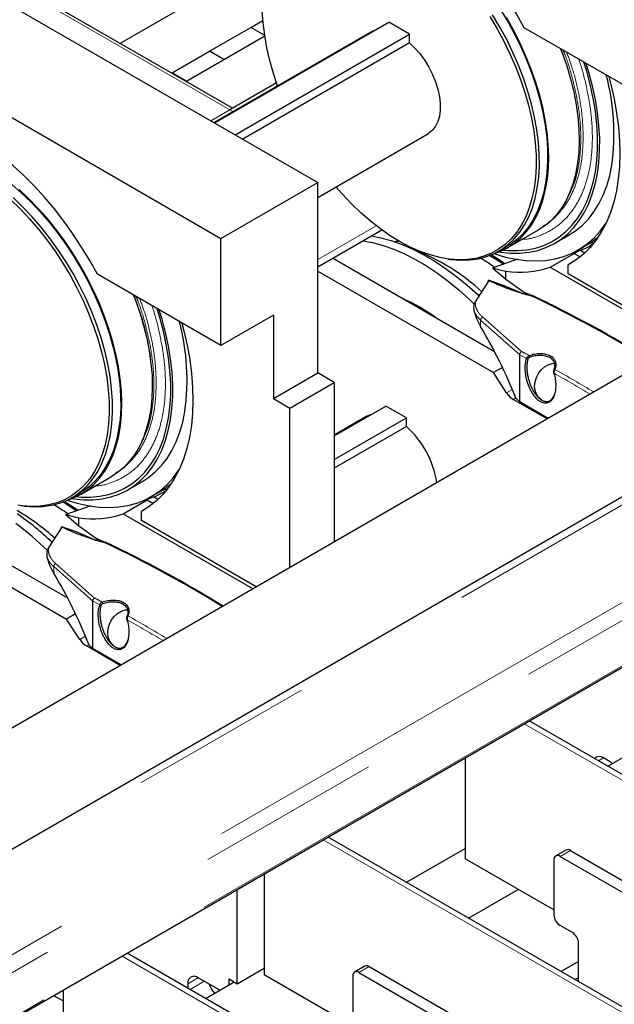
# Paper-space layout 'Blatt2' of a CAD drawing. Units: millimetres. Extents: x 11 to 419, y 1 to 296.
# Drawn here: x 361 to 365, y 164 to 171 of the extents above; entities that cross this region are included whole.
import ezdxf

# ---------------------------------------------------------------- set-up
doc = ezdxf.new("R2010")
doc.units = ezdxf.units.MM
doc.linetypes.add('PHANTOM', pattern=[12.7, 6.35, -1.27, 1.27, -1.27, 1.27, -1.27])

psp = doc.layouts.new('Blatt2')

# ---------------------------------------------------------------- linework, layer by layer
at = {"color": 8, "linetype": 'PHANTOM', "lineweight": 18}
for p, q in [((362.583661, 169.906179), (359.467691, 171.70499)), ((362.583661, 169.906179), (362.454193, 169.831439)), ((362.605234, 169.893726), (362.583661, 169.906179)), ((369.674281, 169.738542), (351.105657, 159.019104)), ((351.530913, 158.594874), (370.099537, 169.314312)), ((370.133347, 169.211069), (351.564723, 158.49163)), ((363.186695, 168.880141), (363.5877, 169.111637)), ((351.409942, 158.089913), (369.978566, 168.809351)), ((364.600201, 168.657555), (364.659159, 168.632153)), ((364.600201, 168.653152), (364.600201, 168.657555)), ((364.655209, 168.62768), (364.602654, 168.650323)), ((364.317038, 168.48579), (364.584158, 168.249339)), ((364.571526, 168.227097), (364.303924, 168.46433)), ((364.303924, 168.419771), (364.303924, 168.46433)), ((364.618934, 168.202306), (364.571526, 168.227097)), ((364.482198, 167.966127), (364.521625, 167.988887)), ((364.545554, 167.93112), (364.52765, 167.920784)), ((361.672779, 166.96759), (361.731737, 166.942188)), ((361.672779, 166.963187), (361.672779, 166.96759)), ((361.727787, 166.937715), (361.675232, 166.960358)), ((361.389616, 166.795825), (361.656736, 166.559374)), ((361.644104, 166.537132), (361.376502, 166.774366)), ((361.376502, 166.729806), (361.376502, 166.774366)), ((361.691512, 166.512341), (361.644104, 166.537132)), ((361.554776, 166.276162), (361.594203, 166.298923)), ((361.618132, 166.241155), (361.600228, 166.23082)), ((367.02635, 164.298557), (364.60307, 165.697486)), ((365.145392, 165.462802), (365.11164, 165.443317)), ((365.647491, 163.502559), (363.224212, 164.901488)), ((364.919107, 164.829148), (364.848396, 164.788327)), ((364.268633, 162.706561), (361.845354, 164.10549)), ((363.540248, 164.03315), (363.469538, 163.99233)), ((362.366463, 163.956573), (362.29574, 163.915745)), ((362.408896, 163.932076), (362.311466, 163.875831))]:
    psp.add_line(p, q, dxfattribs=at)
at = {"color": 7, "linetype": 'Continuous', "lineweight": 25}
for p, q in [((362.601233, 169.916323), (359.485263, 171.715134)), ((370.84924, 171.302557), (346.894617, 157.473848)), ((360.358268, 171.041391), (363.186695, 169.408574)), ((361.830571, 170.361216), (362.856197, 170.953297)), ((359.693587, 170.657679), (362.522015, 169.024863)), ((362.479765, 169.816676), (363.674599, 170.506439)), ((362.727067, 170.470482), (362.810848, 170.518848)), ((363.81602, 170.424798), (363.674599, 170.506439)), ((362.444224, 170.3072), (362.727067, 170.470482)), ((363.545326, 170.436429), (362.475765, 169.818985)), ((362.621187, 169.735035), (363.81602, 170.424798)), ((362.823272, 170.414944), (362.727067, 170.470482)), ((363.81602, 170.365434), (363.81602, 170.424798)), ((365.449437, 169.979941), (364.603187, 170.46847)), ((362.283127, 170.099962), (362.823721, 170.41204)), ((363.81602, 170.365434), (362.672603, 169.705353)), ((362.184182, 170.157081), (362.444224, 170.3072)), ((362.543168, 170.250081), (362.444224, 170.3072)), ((362.189668, 170.160248), (362.288612, 170.103128)), ((362.904596, 170.091451), (362.583661, 169.906179)), ((369.614937, 169.757612), (351.046313, 159.038173)), ((363.186695, 169.305661), (363.945293, 169.74359)), ((362.522015, 169.024863), (363.186695, 169.408574)), ((363.186695, 168.102109), (363.186695, 169.408574)), ((364.917064, 169.343486), (364.917523, 169.344609)), ((363.186695, 168.830161), (363.625361, 169.083398)), ((364.490965, 168.961664), (364.700269, 169.082493)), ((362.522015, 168.289976), (362.522015, 169.024863)), ((364.813018, 168.991701), (364.912013, 169.04885)), ((364.429397, 168.937668), (364.485966, 168.970325)), ((364.972008, 168.944924), (365.028577, 168.97758)), ((364.987429, 168.943993), (365.018814, 168.925875)), ((364.989765, 168.942646), (365.018815, 168.925876)), ((365.073933, 168.985228), (365.059832, 168.977088)), ((365.064784, 168.974228), (365.059832, 168.977088)), ((365.063392, 168.999503), (365.065051, 168.998568)), ((365.07844, 168.990839), (365.065051, 168.998568)), ((364.399947, 168.24761), (363.288762, 168.889083)), ((364.08039, 168.883196), (364.097445, 168.88087)), ((364.557372, 168.882207), (364.389289, 168.822537)), ((364.781047, 168.826959), (364.945602, 168.921955)), ((364.945602, 168.921955), (364.98698, 168.898067)), ((364.477193, 168.742083), (364.388349, 168.81735)), ((364.781047, 168.826959), (365.67098, 168.313211)), ((364.92423, 168.853964), (364.904964, 168.842842)), ((364.904964, 168.780732), (364.904964, 168.842842)), ((351.396782, 158.073658), (369.965406, 168.793096)), ((362.522015, 168.289976), (361.675764, 168.778506)), ((363.186695, 168.801052), (364.392363, 168.105034)), ((364.358946, 168.735354), (364.266874, 168.590512)), ((364.464528, 168.700012), (364.358643, 168.737154)), ((364.477193, 168.742083), (364.477193, 168.799636)), ((364.5973, 168.655165), (364.477193, 168.742083)), ((365.692901, 168.325866), (364.904964, 168.780732)), ((364.584587, 168.648285), (364.464528, 168.700012)), ((362.882639, 168.49816), (362.522015, 168.289976)), ((362.882639, 168.49816), (362.882639, 167.926581)), ((362.038332, 168.211028), (362.040326, 168.188852)), ((364.571527, 167.90362), (364.571527, 168.227096)), ((364.618934, 168.202306), (364.628063, 168.199714)), ((364.636258, 168.222191), (364.640237, 168.209773)), ((364.453438, 168.140292), (364.392363, 168.105034)), ((362.882639, 167.926581), (363.186695, 168.102109)), ((363.299832, 168.036796), (363.186695, 168.102109)), ((364.482198, 167.966127), (364.392363, 168.105034)), ((364.809343, 168.089541), (364.805954, 168.103382)), ((364.807151, 168.100395), (364.805954, 168.103382)), ((364.812365, 168.126819), (364.806517, 168.119728)), ((362.995776, 167.861269), (363.299832, 168.036796)), ((363.299832, 168.036796), (363.299832, 166.944377)), ((362.882639, 167.926581), (362.995776, 167.861269)), ((364.571527, 167.90362), (364.547509, 167.926278)), ((362.995776, 166.768849), (362.995776, 167.861269)), ((363.299832, 167.671444), (363.653385, 167.875546)), ((363.794807, 167.793906), (363.653385, 167.875546)), ((364.759427, 167.786983), (364.52765, 167.920784)), ((364.766499, 167.791065), (364.571527, 167.90362)), ((363.524112, 167.805537), (363.299832, 167.676063)), ((363.299832, 167.508163), (363.794807, 167.793906)), ((363.794807, 167.734542), (363.794807, 167.793906)), ((363.794807, 167.734542), (363.299832, 167.448799)), ((361.563543, 167.271699), (361.772847, 167.392528)), ((361.885596, 167.301736), (361.984591, 167.358885)), ((361.501975, 167.247704), (361.558543, 167.28036)), ((362.044586, 167.254959), (362.101155, 167.287615)), ((362.060007, 167.254028), (362.091392, 167.23591)), ((362.062343, 167.252682), (362.091393, 167.235911)), ((362.146511, 167.295263), (362.13241, 167.287123)), ((362.137362, 167.284264), (362.13241, 167.287123)), ((362.13597, 167.309538), (362.137629, 167.308603)), ((362.151018, 167.300874), (362.137629, 167.308603)), ((361.152968, 167.193231), (361.170022, 167.190905)), ((361.62995, 167.192242), (361.461867, 167.132573)), ((361.853625, 167.136994), (362.01818, 167.23199)), ((362.01818, 167.23199), (362.059558, 167.208103)), ((361.549771, 167.052118), (361.460927, 167.127385)), ((361.853625, 167.136994), (362.743558, 166.623247)), ((361.996808, 167.163999), (361.977542, 167.152878)), ((361.977542, 167.090767), (361.977542, 167.152878)), ((361.549771, 167.052118), (361.549771, 167.109672)), ((361.669877, 166.9652), (361.549771, 167.052118)), ((362.765479, 166.635901), (361.977542, 167.090767)), ((361.431524, 167.04539), (361.339452, 166.900547)), ((361.537106, 167.010047), (361.431221, 167.047189)), ((361.657165, 166.95832), (361.537106, 167.010047)), ((361.472525, 166.557645), (361.035798, 166.809762)), ((360.969324, 166.701183), (361.464941, 166.41507)), ((361.644105, 166.213655), (361.644105, 166.537131)), ((361.691512, 166.512341), (361.700641, 166.509749)), ((361.708836, 166.532226), (361.712815, 166.519808)), ((361.526016, 166.450327), (361.464941, 166.41507)), ((361.554776, 166.276162), (361.464941, 166.41507)), ((361.881921, 166.399576), (361.878532, 166.413418)), ((361.879728, 166.41043), (361.878532, 166.413418)), ((361.884943, 166.436855), (361.879095, 166.429763)), ((361.832004, 166.097018), (361.600228, 166.23082)), ((361.644105, 166.213655), (361.620087, 166.236313)), ((361.839077, 166.101101), (361.644105, 166.213655)), ((367.060493, 164.318267), (364.637214, 165.717197)), ((365.175219, 165.406613), (365.506005, 165.597571)), ((364.197858, 165.463562), (364.197858, 164.771922)), ((365.187807, 165.438316), (365.145381, 165.462808)), ((365.681635, 163.52227), (363.258356, 164.921199)), ((363.796361, 164.610615), (364.197858, 164.842394)), ((364.889109, 164.832118), (364.818398, 164.791298)), ((364.919107, 164.829148), (366.432283, 163.95561)), ((364.805969, 164.420867), (364.197858, 164.771922)), ((364.805969, 164.763827), (364.805969, 164.388218)), ((364.848396, 164.788327), (366.361573, 163.914789)), ((362.818999, 164.667564), (362.818999, 163.975924)), ((362.635152, 163.915777), (362.635152, 164.561431)), ((364.220625, 164.365693), (364.561085, 164.562236)), ((364.933249, 164.265749), (364.848396, 164.314734)), ((364.975675, 163.929812), (364.975675, 164.192265)), ((364.302777, 162.726272), (361.879498, 164.125201)), ((362.635152, 163.915777), (362.818999, 164.02191)), ((363.510251, 164.03612), (363.43954, 163.9953)), ((363.540248, 164.03315), (365.053425, 163.159612)), ((364.975675, 164.06832), (364.85571, 163.999066)), ((364.975675, 164.068296), (364.855731, 163.999054)), ((364.975675, 164.068266), (364.855757, 163.999039)), ((364.975675, 164.068242), (364.855778, 163.999027)), ((362.514933, 163.870862), (362.366451, 163.956579)), ((362.578583, 163.948434), (362.635152, 163.915777)), ((362.578583, 163.907607), (362.578583, 163.948434)), ((363.427111, 163.624869), (362.818999, 163.975924)), ((363.427111, 163.967829), (363.427111, 163.592221)), ((363.469538, 163.99233), (364.982714, 163.118791)), ((364.975675, 163.956986), (364.952139, 163.943399)), ((362.29574, 163.915745), (362.29574, 163.884909)), ((362.417503, 163.814617), (362.578583, 163.907607)), ((362.578583, 163.907607), (362.613944, 163.92802)), ((361.375789, 163.834416), (361.440141, 163.797267)), ((361.440141, 163.871566), (361.440141, 163.179927))]:
    psp.add_line(p, q, dxfattribs=at)
at = {"color": 7, "linetype": 'Continuous', "lineweight": 25, "flags": 128}
for points in [[(364.603187, 170.46847), (364.550715, 170.562909), (364.49474, 170.655291), (364.4355, 170.745225), (364.373244, 170.832331), (364.308238, 170.916239), (364.240755, 170.996594), (364.171084, 171.073055), (364.099518, 171.145297), (364.02636, 171.213016), (363.951922, 171.275923), (363.876519, 171.333753), (363.800469, 171.38626), (363.724096, 171.433221)], [(362.911873, 170.070745), (362.883785, 170.155021), (362.858755, 170.243244), (362.838454, 170.33065), (362.822992, 170.416771), (362.812451, 170.50115), (362.806887, 170.583334)], [(364.097445, 168.88087), (364.105109, 168.879869), (364.168585, 168.875079), (364.229878, 168.876815), (364.288662, 168.885067), (364.344622, 168.899792), (364.397459, 168.92091), (364.446893, 168.94831), (364.492659, 168.981845), (364.534512, 169.021336), (364.572231, 169.066572), (364.605613, 169.117313), (364.63448, 169.173286), (364.658679, 169.234195), (364.67808, 169.299713), (364.69258, 169.369491), (364.702101, 169.443157), (364.706592, 169.520318), (364.70603, 169.600561), (364.700418, 169.68346), (364.689785, 169.768572), (364.674189, 169.855442), (364.653712, 169.943607), (364.628464, 170.032597), (364.598579, 170.121937), (364.564217, 170.21115), (364.525561, 170.29976), (364.482818, 170.387295), (364.436216, 170.473287), (364.386002, 170.557278)], [(364.442571, 170.589934), (364.492784, 170.505943), (364.539387, 170.419951), (364.58213, 170.332417), (364.620786, 170.243806), (364.655147, 170.154593), (364.685032, 170.065254), (364.71028, 169.976264), (364.730757, 169.888098), (364.746354, 169.801228), (364.756987, 169.716117), (364.762599, 169.633218), (364.763161, 169.552974), (364.758669, 169.475813), (364.749148, 169.402147)], [(364.366461, 170.545157), (364.416242, 170.46189), (364.462443, 170.376639), (364.504818, 170.289859), (364.54314, 170.202012), (364.577206, 170.113568), (364.606833, 170.024998), (364.631864, 169.936775), (364.652164, 169.84937), (364.667626, 169.763248), (364.678167, 169.67887), (364.683731, 169.596685), (364.684288, 169.517133), (364.679835, 169.440637), (364.670396, 169.367606)], [(364.397505, 168.920932), (364.438379, 168.935706), (364.488986, 168.960528), (364.536084, 168.991452), (364.579429, 169.028315), (364.618793, 169.070927), (364.653972, 169.119065), (364.684783, 169.172477), (364.711064, 169.230886), (364.732679, 169.293987), (364.749514, 169.36145), (364.761483, 169.432925), (364.768523, 169.508039), (364.770597, 169.586399), (364.767694, 169.667598), (364.759829, 169.751211), (364.747044, 169.836804), (364.729405, 169.92393), (364.707004, 170.012135), (364.679958, 170.100958), (364.648408, 170.189937), (364.612518, 170.278608), (364.572475, 170.366509), (364.528489, 170.453181), (364.480788, 170.538172)], [(363.575539, 170.449253), (363.569906, 170.447494), (363.545326, 170.436429)], [(363.81602, 170.365434), (363.853217, 170.329629), (363.888339, 170.289218), (363.920713, 170.244978), (363.949715, 170.197759), (363.974788, 170.14847), (363.995451, 170.098057), (364.011306, 170.047489), (364.022048, 169.997739), (364.027472, 169.949762), (364.027472, 169.90448), (364.022048, 169.862765), (364.011306, 169.825417), (363.995451, 169.793155), (363.974788, 169.766599), (363.949715, 169.746258), (363.945293, 169.74359)], [(364.852406, 170.324599), (364.863276, 170.295945), (364.894086, 170.206959), (364.920368, 170.118207), (364.941982, 170.03015), (364.958818, 169.943249), (364.970787, 169.857955), (364.977827, 169.774714), (364.9799, 169.693959), (364.976998, 169.616112), (364.969133, 169.541578), (364.956348, 169.470746), (364.938709, 169.403986), (364.916308, 169.341645), (364.889262, 169.284049), (364.857711, 169.231497), (364.821821, 169.184263), (364.781779, 169.142595), (364.737792, 169.106709), (364.700269, 169.082493)], [(364.458509, 168.944649), (364.491922, 168.941735), (364.556909, 168.94082), (364.619528, 168.946419), (364.679472, 168.958505), (364.736449, 168.977017), (364.790183, 169.001867), (364.840411, 169.032933), (364.886888, 169.070064), (364.929388, 169.113079), (364.967704, 169.161768), (365.001649, 169.215894), (365.031059, 169.275194), (365.055789, 169.339378), (365.075719, 169.408134), (365.090752, 169.481126), (365.100815, 169.558), (365.105859, 169.638381), (365.105859, 169.721877), (365.100815, 169.808081), (365.090752, 169.896573), (365.075719, 169.986923), (365.055789, 170.07869), (365.031059, 170.171427), (365.012393, 170.232241)], [(365.104679, 169.47025), (365.114795, 169.547298), (365.119935, 169.627826), (365.120074, 169.711451), (365.115212, 169.797776), (365.105371, 169.886388), (365.090599, 169.976865), (365.070967, 170.068776), (365.046567, 170.161683), (365.027926, 170.223274)], [(365.181854, 170.134413), (365.196147, 170.080298), (365.218671, 169.981505), (365.236236, 169.884043), (365.248764, 169.78834), (365.2562, 169.694813), (365.258511, 169.603871), (365.255689, 169.515914), (365.247744, 169.431324), (365.234713, 169.350473), (365.216651, 169.273714), (365.193637, 169.201382), (365.165774, 169.133794), (365.133181, 169.071246), (365.096002, 169.014012), (365.0544, 168.962341), (365.008557, 168.91646), (364.958672, 168.876569), (364.904964, 168.842842)], [(361.675764, 168.778506), (361.623293, 168.872944), (361.567318, 168.965326), (361.508078, 169.05526), (361.445822, 169.142366), (361.380815, 169.226274), (361.313333, 169.306629), (361.243662, 169.38309), (361.172095, 169.455333), (361.098938, 169.523051), (361.0245, 169.585959), (360.949097, 169.643788), (360.873047, 169.696295), (360.796674, 169.743257)], [(364.912013, 169.04885), (364.954213, 169.076152), (365.000487, 169.11387), (365.042801, 169.157406), (365.080954, 169.206555), (365.114763, 169.26108), (365.144069, 169.320723), (365.16873, 169.385198), (365.18863, 169.4542), (365.203674, 169.527399)], [(364.427545, 168.931364), (364.441049, 168.929327), (364.507952, 168.922923), (364.572771, 168.922975), (364.635196, 168.929484), (364.694931, 168.942418), (364.751691, 168.961715), (364.805205, 168.987285), (364.855218, 169.019004), (364.901492, 169.056721), (364.943806, 169.100258), (364.981959, 169.149406), (365.015768, 169.203931), (365.045074, 169.263574), (365.069735, 169.32805), (365.089636, 169.397052), (365.104679, 169.47025)], [(361.087104, 169.396154), (361.154204, 169.337831), (361.219887, 169.274723), (361.283803, 169.207165), (361.34561, 169.135519), (361.404978, 169.060167), (361.461592, 168.98151), (361.515148, 168.899969), (361.565362, 168.815979), (361.611965, 168.729986), (361.654708, 168.642452), (361.693363, 168.553842), (361.727725, 168.464629), (361.75761, 168.375289), (361.782858, 168.286299), (361.803335, 168.198134), (361.818932, 168.111263), (361.829565, 168.026152), (361.835177, 167.943253), (361.835739, 167.863009), (361.831247, 167.785848), (361.821726, 167.712182)], [(361.470083, 167.230968), (361.510957, 167.245741), (361.561564, 167.270563), (361.608662, 167.301487), (361.652007, 167.338351), (361.691371, 167.380962), (361.72655, 167.4291), (361.757361, 167.482512), (361.783642, 167.540921), (361.805257, 167.604022), (361.822092, 167.671486), (361.834061, 167.74296), (361.841101, 167.818074), (361.843175, 167.896434), (361.840272, 167.977633), (361.832407, 168.061247), (361.819622, 168.14684), (361.801983, 168.233966), (361.779582, 168.32217), (361.752536, 168.410993), (361.720986, 168.499973), (361.685096, 168.588644), (361.645053, 168.676544), (361.601067, 168.763216), (361.553366, 168.848207), (361.502199, 168.931075), (361.447834, 169.011387), (361.390552, 169.088724), (361.330654, 169.162684), (361.268451, 169.23288), (361.204268, 169.298947), (361.138439, 169.360541)], [(364.670396, 169.367606), (364.656022, 169.298429), (364.636788, 169.233476), (364.612798, 169.173092), (364.584179, 169.117601), (364.551085, 169.067298), (364.513691, 169.022451), (364.472198, 168.983301), (364.426827, 168.950055), (364.377819, 168.922891), (364.325437, 168.901954), (364.269959, 168.887357), (364.211683, 168.879176), (364.150917, 168.877455), (364.087988, 168.882203), (364.023231, 168.893396), (363.95699, 168.910974), (363.889621, 168.934842), (363.821481, 168.964873), (363.752935, 169.000907), (363.684348, 169.042753), (363.616086, 169.090185), (363.548514, 169.142953), (363.481992, 169.200773), (363.416875, 169.263338), (363.35351, 169.330313), (363.311841, 169.377906)], [(364.749148, 169.402147), (364.734648, 169.332369), (364.715247, 169.266851), (364.691049, 169.205943), (364.662181, 169.149969), (364.628799, 169.099229), (364.591081, 169.053992), (364.549227, 169.014501), (364.503461, 168.980967), (364.485966, 168.970325)], [(361.081204, 169.289282), (361.146322, 169.226717), (361.209687, 169.159742), (361.270961, 169.088713), (361.329818, 169.01401), (361.385944, 168.936031), (361.439039, 168.855193), (361.48882, 168.771926), (361.535021, 168.686675), (361.577395, 168.599894), (361.615718, 168.512048), (361.649784, 168.423603), (361.679411, 168.335033), (361.704442, 168.24681), (361.724742, 168.159405), (361.740204, 168.073283), (361.750745, 167.988905), (361.756309, 167.906721), (361.756866, 167.827168), (361.752413, 167.750672), (361.742974, 167.677641)], [(361.170022, 167.190905), (361.177687, 167.189904), (361.241163, 167.185114), (361.302456, 167.18685), (361.36124, 167.195102), (361.417199, 167.209827), (361.470037, 167.230946), (361.519471, 167.258345), (361.565236, 167.29188), (361.60709, 167.331371), (361.644809, 167.376607), (361.678191, 167.427348), (361.707058, 167.483321), (361.731257, 167.54423), (361.750658, 167.609748), (361.765157, 167.679526), (361.774678, 167.753192), (361.77917, 167.830353), (361.778608, 167.910597), (361.772996, 167.993496), (361.762363, 168.078607), (361.746767, 168.165477), (361.72629, 168.253643), (361.701042, 168.342632), (361.671157, 168.431972), (361.636795, 168.521185), (361.598139, 168.609795), (361.555396, 168.69733), (361.508793, 168.783322), (361.45858, 168.867313), (361.405024, 168.948854), (361.34841, 169.027511), (361.289041, 169.102863), (361.227234, 169.174509), (361.163319, 169.242067), (361.097635, 169.305175)], [(364.395305, 168.920257), (364.401453, 168.918169), (364.474371, 168.896576), (364.545955, 168.881273), (364.615894, 168.872327), (364.683881, 168.869776), (364.749619, 168.873632), (364.812821, 168.883877), (364.87321, 168.900468), (364.930522, 168.923332), (364.984507, 168.952367), (365.034928, 168.987449), (365.081566, 169.028423), (365.124215, 169.075109), (365.16269, 169.127305), (365.162809, 169.127485)], [(363.496379, 169.008938), (363.561902, 168.996245), (363.634481, 168.976391), (363.708163, 168.950313), (363.782625, 168.918125), (363.857543, 168.879968), (363.932589, 168.836008), (364.007434, 168.786438), (364.081751, 168.731475), (364.155216, 168.671358), (364.227506, 168.606351), (364.26059, 168.574578)], [(363.552948, 169.041594), (363.61847, 169.028901), (363.691049, 169.009048), (363.764731, 168.98297), (363.839194, 168.950782), (363.914112, 168.912624), (363.989158, 168.868665), (364.064003, 168.819095), (364.13832, 168.764131), (364.211784, 168.704015), (364.284075, 168.639008), (364.294377, 168.629253)], [(363.715367, 168.99966), (363.726871, 169.004923), (363.737876, 169.009599)], [(363.717568, 169.000336), (363.737617, 169.005963), (363.742146, 169.007106)], [(364.367839, 168.908133), (364.430255, 168.868625), (364.458037, 168.849501)], [(364.466156, 168.852412), (364.443735, 168.867774), (364.375189, 168.910881), (364.374997, 168.910994)], [(361.924984, 168.634634), (361.935854, 168.60598), (361.966664, 168.516995), (361.992945, 168.428242), (362.01456, 168.340186), (362.031396, 168.253284), (362.043365, 168.16799), (362.050405, 168.084749), (362.052478, 168.003994), (362.049575, 167.926147), (362.041711, 167.851613), (362.028926, 167.780782), (362.011287, 167.714021), (361.988886, 167.65168), (361.96184, 167.594084), (361.930289, 167.541532), (361.894399, 167.494299), (361.854357, 167.45263), (361.81037, 167.416744), (361.772847, 167.392528)], [(364.584587, 168.648285), (364.584948, 168.648119), (364.585309, 168.647952), (364.58567, 168.647786), (364.58603, 168.64762), (364.586391, 168.647454), (364.586752, 168.647287), (364.587113, 168.647121), (364.587473, 168.646955)], [(364.600201, 168.653152), (364.599839, 168.653403), (364.599476, 168.653655), (364.599113, 168.653907), (364.59875, 168.654158), (364.598388, 168.65441), (364.598025, 168.654661), (364.597662, 168.654913), (364.5973, 168.655165)], [(361.531087, 167.254684), (361.5645, 167.25177), (361.629487, 167.250856), (361.692106, 167.256455), (361.75205, 167.26854), (361.809027, 167.287053), (361.862761, 167.311902), (361.912989, 167.342968), (361.959466, 167.380099), (362.001966, 167.423114), (362.040282, 167.471803), (362.074227, 167.525929), (362.103637, 167.585229), (362.128367, 167.649413), (362.148297, 167.718169), (362.16333, 167.791162), (362.173393, 167.868036), (362.178437, 167.948416), (362.178437, 168.031912), (362.173393, 168.118116), (362.16333, 168.206609), (362.148297, 168.296958), (362.128367, 168.388725), (362.103637, 168.481462), (362.084971, 168.542276)], [(362.177257, 167.780286), (362.187373, 167.857333), (362.192513, 167.937861), (362.192652, 168.021487), (362.18779, 168.107811), (362.177949, 168.196423), (362.163177, 168.2869), (362.143545, 168.378811), (362.119145, 168.471718), (362.100504, 168.533309)], [(362.254432, 168.444448), (362.268725, 168.390333), (362.291249, 168.29154), (362.308814, 168.194078), (362.321342, 168.098375), (362.328778, 168.004848), (362.331089, 167.913907), (362.328267, 167.825949), (362.320322, 167.741359), (362.307291, 167.660508), (362.289229, 167.583749), (362.266215, 167.511417), (362.238351, 167.44383), (362.205759, 167.381282), (362.16858, 167.324047), (362.126978, 167.272376), (362.081134, 167.226495), (362.03125, 167.186604), (361.977542, 167.152878)], [(364.725456, 167.914383), (364.720619, 167.917376), (364.701271, 167.934386), (364.686647, 167.956473), (364.677479, 167.982528), (364.674227, 168.011246), (364.677055, 168.041186), (364.685821, 168.070847), (364.700084, 168.098741), (364.719131, 168.12347), (364.742005, 168.143795), (364.76756, 168.158694), (364.794515, 168.167423), (364.811109, 168.169518)], [(361.984591, 167.358885), (362.026791, 167.386187), (362.073065, 167.423905), (362.115379, 167.467442), (362.153532, 167.51659), (362.187341, 167.571115), (362.216647, 167.630758), (362.241308, 167.695234), (362.261208, 167.764235), (362.276252, 167.837434)], [(363.524112, 167.805537), (363.548693, 167.816602), (363.554326, 167.818361)], [(361.500123, 167.2414), (361.513627, 167.239362), (361.58053, 167.232958), (361.645349, 167.23301), (361.707774, 167.239519), (361.767509, 167.252453), (361.824269, 167.27175), (361.877783, 167.29732), (361.927796, 167.329039), (361.97407, 167.366756), (362.016384, 167.410293), (362.054537, 167.459441), (362.088346, 167.513966), (362.117652, 167.573609), (362.142313, 167.638085), (362.162213, 167.707087), (362.177257, 167.780286)], [(361.742974, 167.677641), (361.7286, 167.608464), (361.709366, 167.543511), (361.685376, 167.483127), (361.656757, 167.427636), (361.623663, 167.377333), (361.586269, 167.332486), (361.544776, 167.293336), (361.499405, 167.26009), (361.450397, 167.232926), (361.398015, 167.21199), (361.342537, 167.197392), (361.28426, 167.189211), (361.223495, 167.18749), (361.160566, 167.192239), (361.130405, 167.196688)], [(361.821726, 167.712182), (361.807226, 167.642404), (361.787825, 167.576886), (361.763627, 167.515978), (361.734759, 167.460004), (361.701377, 167.409264), (361.663659, 167.364027), (361.621805, 167.324537), (361.576039, 167.291002), (361.558543, 167.28036)], [(361.467883, 167.230292), (361.474031, 167.228204), (361.546948, 167.206612), (361.618533, 167.191309), (361.688472, 167.182362), (361.756459, 167.179811), (361.822197, 167.183667), (361.885399, 167.193913), (361.945788, 167.210503), (362.0031, 167.233367), (362.057085, 167.262403), (362.107506, 167.297484), (362.154143, 167.338458), (362.196793, 167.385145), (362.235268, 167.43734), (362.235387, 167.43752)], [(361.440417, 167.218169), (361.502833, 167.17866), (361.530615, 167.159536)], [(361.538734, 167.162447), (361.516313, 167.177809), (361.447767, 167.220916), (361.447575, 167.221029)], [(361.657165, 166.95832), (361.657526, 166.958154), (361.657887, 166.957988), (361.658248, 166.957821), (361.658608, 166.957655), (361.658969, 166.957489), (361.65933, 166.957322), (361.659691, 166.957156), (361.660051, 166.95699)], [(361.672779, 166.963187), (361.672417, 166.963439), (361.672054, 166.96369), (361.671691, 166.963942), (361.671328, 166.964193), (361.670966, 166.964445), (361.670603, 166.964697), (361.67024, 166.964948), (361.669877, 166.9652)], [(361.798034, 166.224418), (361.793197, 166.227411), (361.773849, 166.244422), (361.759225, 166.266508), (361.750057, 166.292564), (361.746805, 166.321281), (361.749633, 166.351221), (361.758399, 166.380882), (361.772662, 166.408776), (361.791709, 166.433506), (361.814583, 166.45383), (361.840138, 166.468729), (361.867093, 166.477458), (361.883686, 166.479553)], [(365.206466, 165.424651), (365.201602, 165.428783), (365.187807, 165.438316)]]:
    psp.add_lwpolyline(points, dxfattribs=at)
at = {"color": 7, "linetype": 'Continuous', "lineweight": 25}
for centre, radius, start, end in [((363.6555, 169.741191), 1.562867, 352.1375751, 14.9275936), ((364.758084, 169.44569), 0.540641, 300.0210912, 310.8592062), ((363.315122, 167.568706), 1.477343, 47.524889, 68.8577455), ((364.785877, 169.445924), 0.543009, 292.0539251, 300.2990046), ((363.603463, 167.69509), 1.383341, 54.9692743, 59.6018666), ((364.571874, 169.449916), 0.657137, 261.7158821, 288.5606768), ((363.316013, 167.555264), 1.14951, 53.2465666, 66.7588099), ((361.08514, 161.098565), 8.33324, 58.3348937, 64.6185388), ((361.084982, 161.098642), 8.338377, 58.3147192, 64.6185971), ((360.728077, 168.051227), 1.562867, 352.1375751, 14.9275936), ((364.60119, 168.039954), 0.140034, 211.817188, 238.3212276), ((363.367222, 167.253869), 0.643332, 8.63498, 48.3451444), ((361.830662, 167.755725), 0.540641, 300.0210912, 310.8592057), ((361.858455, 167.755959), 0.543009, 292.0539251, 300.2990046), ((360.676041, 166.005125), 1.383341, 54.9692743, 59.6018666), ((359.98896, 165.501281), 1.991666, 46.2208818, 55.2332319), ((360.249348, 165.694154), 1.707063, 48.2835244, 59.066224), ((361.644452, 167.759951), 0.657137, 261.7158821, 288.5606768), ((359.889775, 165.418831), 2.057158, 45.4409242, 53.4167258), ((358.157718, 159.4086), 8.33324, 58.3348937, 64.6185388), ((358.15756, 159.408678), 8.338377, 58.3147192, 64.6185971), ((361.673768, 166.349989), 0.140034, 211.817188, 238.3212276), ((365.117457, 165.428685), 0.044092, 50.7064794, 137.209771), ((364.901531, 164.804615), 0.030179, 54.3824225, 114.307119), ((364.831834, 164.768023), 0.026203, 50.7967148, 189.214037), ((364.898082, 164.39241), 0.092208, 182.6054785, 237.3945217), ((364.883562, 164.188073), 0.092208, 2.6054785, 57.3945217), ((363.522673, 164.008617), 0.030179, 54.3824225, 114.307119), ((362.338848, 163.922738), 0.043671, 50.7967148, 189.214037), ((363.452976, 163.972025), 0.026203, 50.7967148, 189.214037), ((362.603887, 163.962988), 0.168613, 197.4743885, 222.0860231)]:
    psp.add_arc(centre, radius, start, end, dxfattribs=at)
at = {"color": 8, "linetype": 'PHANTOM', "lineweight": 18}
for centre, radius, start, end in [((360.923943, 161.161371), 7.977247, 62.2662846, 62.6882377), ((360.601613, 160.573335), 8.622244, 58.9098777, 60.8069622), ((360.590524, 160.556218), 8.668215, 58.8121655, 60.8532249), ((357.99652, 159.471406), 7.977247, 62.2662846, 62.6882377), ((357.674191, 158.88337), 8.622244, 58.9098777, 60.8069622), ((357.663102, 158.866253), 8.668215, 58.8121655, 60.8532249)]:
    psp.add_arc(centre, radius, start, end, dxfattribs=at)
at = {"color": 7, "linetype": 'Continuous', "lineweight": 25}
for centre, major_axis, ratio, start_param, end_param in [((365.143724, 170.896073), (1.14556, 1.984061), 0.5773346, 3.80245506, 3.83040277), ((363.374997, 169.874996), (1.61999, -0.935352), 0.00007037, 6.18659714, 6.20291799), ((363.334979, 169.851915), (1.620007, -0.935362), 0.00007037, 6.15865001, 6.17553524), ((364.099055, 170.292998), (-0.7115, 1.458568), 0.52501585, 2.67427204, 2.76306293), ((364.593837, 168.650634), (0.008991, 0.000797), 0.49473173, 4.40461827, 6.03712291), ((363.92761, 167.578592), (-0.569765, 1.541252), 0.42819643, 4.78009579, 5.12472315), ((362.216302, 169.206108), (1.14556, 1.98406), 0.57733463, 3.80245526, 3.83040297), ((360.447557, 168.185041), (1.620007, -0.935362), 0.00007037, 6.18659767, 6.20291842), ((360.407563, 168.161947), (1.620002, -0.935359), 0.00007037, 6.1586498, 6.17553507), ((361.171633, 168.603033), (-0.7115, 1.458568), 0.52501585, 2.67427204, 2.76306293), ((361.666415, 166.960669), (0.008991, 0.000797), 0.49473173, 4.40461827, 6.03712291), ((361.000188, 165.888628), (-0.569765, 1.541252), 0.42819643, 4.78009579, 5.12472315)]:
    psp.add_ellipse(centre, major_axis=major_axis, ratio=ratio, start_param=start_param, end_param=end_param, dxfattribs=at)
at = {"color": 8, "linetype": 'PHANTOM', "lineweight": 18}
for points, knots in [([(364.851015, 170.325402), (364.864815, 170.289796), (364.899409, 170.200538), (364.939096, 170.05726), (364.956868, 169.953082), (364.965754, 169.900993)], [0, 0, 0, 0, 0.24914697, 0.62457348, 1, 1, 1, 1]), ([(364.869333, 170.314828), (364.874043, 170.303349), (364.900622, 170.238577), (364.935097, 170.119605), (364.970934, 169.961343), (364.98962, 169.808112), (364.992504, 169.662518), (364.978552, 169.52763), (364.952216, 169.411995), (364.923538, 169.349239), (364.910845, 169.321465)], [0, 0, 0, 0, 0.03072885, 0.17339552, 0.3160622, 0.45872887, 0.60139554, 0.74406221, 0.88672888, 1, 1, 1, 1]), ([(364.894393, 170.30036), (364.908479, 170.261142), (364.941801, 170.168365), (364.976733, 170.023246), (365.002365, 169.867485), (365.005452, 169.769904), (365.006995, 169.721113)], [0, 0, 0, 0, 0.19619623, 0.46413082, 0.73206541, 1, 1, 1, 1]), ([(364.976817, 170.252778), (364.977059, 170.252128), (364.998006, 170.196018), (365.025842, 170.08444), (365.058022, 169.921654), (365.071717, 169.765049), (365.068999, 169.617361), (365.049297, 169.4811), (365.013109, 169.358613), (364.961027, 169.25195), (364.89389, 169.163103), (364.813083, 169.092971), (364.7191, 169.045073), (364.643378, 169.020258), (364.597038, 169.01838), (364.58862, 169.018039)], [0, 0, 0, 0, 0.00104318, 0.09006116, 0.17907915, 0.26809714, 0.35711512, 0.44613311, 0.53515109, 0.62416908, 0.71318707, 0.80220505, 0.89122304, 0.98024103, 1, 1, 1, 1]), ([(364.965754, 169.900993), (364.97133, 169.850134), (364.982483, 169.748417), (364.980539, 169.616522), (364.967806, 169.540934), (364.962342, 169.50849)], [0, 0, 0, 0, 0.36337436, 0.72674873, 1, 1, 1, 1]), ([(361.94191, 168.624863), (361.946621, 168.613384), (361.9732, 168.548612), (362.007675, 168.42964), (362.043512, 168.271379), (362.062198, 168.118147), (362.065082, 167.972554), (362.05113, 167.837665), (362.024794, 167.72203), (361.996115, 167.659274), (361.983423, 167.6315)], [0, 0, 0, 0, 0.03072885, 0.17339552, 0.3160622, 0.45872887, 0.60139554, 0.74406221, 0.88672888, 1, 1, 1, 1]), ([(361.966971, 168.610396), (361.981057, 168.571177), (362.014379, 168.4784), (362.049311, 168.333282), (362.074943, 168.17752), (362.078029, 168.079939), (362.079573, 168.031148)], [0, 0, 0, 0, 0.19619623, 0.46413082, 0.73206541, 1, 1, 1, 1]), ([(362.049395, 168.562813), (362.049637, 168.562164), (362.070584, 168.506053), (362.09842, 168.394475), (362.1306, 168.231689), (362.144295, 168.075084), (362.141577, 167.927396), (362.121875, 167.791135), (362.085687, 167.668648), (362.033605, 167.561985), (361.966468, 167.473139), (361.885661, 167.403006), (361.791678, 167.355108), (361.715956, 167.330293), (361.669615, 167.328415), (361.661198, 167.328074)], [0, 0, 0, 0, 0.00104318, 0.09006116, 0.17907915, 0.26809714, 0.35711512, 0.44613311, 0.53515109, 0.62416908, 0.71318707, 0.80220505, 0.89122304, 0.98024103, 1, 1, 1, 1]), ([(364.266874, 168.590512), (364.266508, 168.590526), (364.265767, 168.590556), (364.264858, 168.590186), (364.264242, 168.589514), (364.26399, 168.588591), (364.264208, 168.587517), (364.264794, 168.586462), (364.265681, 168.585519), (364.266415, 168.585078), (364.266778, 168.584861)], [0, 0, 0, 0, 0.11950119, 0.24179708, 0.36974643, 0.49999791, 0.63024952, 0.75820055, 0.88049808, 1, 1, 1, 1]), ([(364.266874, 168.590512), (364.267218, 168.58073), (364.267907, 168.561165), (364.275744, 168.53914), (364.284152, 168.523487), (364.290831, 168.513414), (364.298548, 168.503746), (364.30718, 168.49447), (364.313754, 168.488681), (364.317038, 168.48579)], [0, 0, 0, 0, 0.24989287, 0.49982734, 0.59987556, 0.69990707, 0.79996299, 0.90009264, 1, 1, 1, 1]), ([(364.303924, 168.46433), (364.293379, 168.474448), (364.27229, 168.494684), (364.262229, 168.519015), (364.257198, 168.53118)], [0, 0, 0, 0, 0.50000139, 1, 1, 1, 1]), ([(364.257198, 168.53118), (364.257221, 168.530893), (364.257263, 168.53035), (364.25789, 168.529716), (364.258824, 168.529261), (364.259668, 168.529185), (364.260113, 168.529145)], [0, 0, 0, 0, 0.26411714, 0.49999465, 0.73587958, 1, 1, 1, 1]), ([(364.317037, 168.485789), (364.315232, 168.4846), (364.311509, 168.482148), (364.30713, 168.47656), (364.304265, 168.470295), (364.304035, 168.466278), (364.303924, 168.464331)], [0, 0, 0, 0, 0.2424555, 0.5000008, 0.75754566, 1, 1, 1, 1]), ([(364.303924, 168.419771), (364.303863, 168.419529), (364.303741, 168.419041), (364.304146, 168.418603), (364.304955, 168.418467), (364.30573, 168.418646), (364.306115, 168.418735)], [0, 0, 0, 0, 0.24836761, 0.49999993, 0.75163225, 1, 1, 1, 1]), ([(361.339452, 166.900547), (361.339086, 166.900562), (361.338345, 166.900592), (361.337435, 166.900221), (361.33682, 166.899549), (361.336568, 166.898626), (361.336786, 166.897552), (361.337372, 166.896497), (361.338259, 166.895554), (361.338993, 166.895113), (361.339356, 166.894896)], [0, 0, 0, 0, 0.11950119, 0.24179708, 0.36974643, 0.49999791, 0.63024952, 0.75820055, 0.88049808, 1, 1, 1, 1]), ([(361.339452, 166.900547), (361.339796, 166.890765), (361.340485, 166.871201), (361.348322, 166.849176), (361.35673, 166.833522), (361.363409, 166.823449), (361.371125, 166.813781), (361.379758, 166.804505), (361.386332, 166.798716), (361.389616, 166.795825)], [0, 0, 0, 0, 0.24989287, 0.49982734, 0.59987556, 0.69990707, 0.79996299, 0.90009264, 1, 1, 1, 1]), ([(361.376502, 166.774366), (361.365957, 166.784484), (361.344868, 166.804719), (361.334807, 166.82905), (361.329776, 166.841215)], [0, 0, 0, 0, 0.50000139, 1, 1, 1, 1]), ([(361.329776, 166.841215), (361.329799, 166.840928), (361.329841, 166.840385), (361.330468, 166.839751), (361.331402, 166.839296), (361.332246, 166.83922), (361.332691, 166.839181)], [0, 0, 0, 0, 0.26411714, 0.49999465, 0.73587958, 1, 1, 1, 1]), ([(361.389615, 166.795825), (361.38781, 166.794635), (361.384087, 166.792183), (361.379708, 166.786595), (361.376843, 166.78033), (361.376613, 166.776313), (361.376502, 166.774366)], [0, 0, 0, 0, 0.2424555, 0.5000008, 0.75754566, 1, 1, 1, 1]), ([(361.376502, 166.729806), (361.376441, 166.729564), (361.376319, 166.729076), (361.376724, 166.728639), (361.377533, 166.728502), (361.378308, 166.728681), (361.378693, 166.72877)], [0, 0, 0, 0, 0.248367607, 0.499999928, 0.751632254, 1, 1, 1, 1])]:
    psp.add_open_spline(points, degree=3, knots=knots, dxfattribs=at)
for points in [[(365.006995, 169.721113), (365.005422, 169.674139), (365.002277, 169.580192), (364.977084, 169.453495), (364.937062, 169.340452), (364.88259, 169.242133), (364.834602, 169.191652), (364.810608, 169.166411)], [(362.079573, 168.031148), (362.078, 167.984175), (362.074855, 167.890228), (362.049662, 167.76353), (362.00964, 167.650487), (361.955168, 167.552169), (361.90718, 167.501687), (361.883186, 167.476446)]]:
    psp.add_open_spline(points, degree=3, dxfattribs=at)
at = {"color": 7, "linetype": 'Continuous', "lineweight": 25}
for points, knots in [([(364.962342, 169.50849), (364.960863, 169.497556), (364.953422, 169.442532), (364.937683, 169.387564), (364.918686, 169.349367), (364.916639, 169.345252)], [0, 0, 0, 0, 0.18119941, 0.91179153, 1, 1, 1, 1]), ([(364.810608, 169.166411), (364.785202, 169.14289), (364.759779, 169.119355), (364.728605, 169.105784), (364.728585, 169.105776)], [0, 0, 0, 0, 0.99938046, 1, 1, 1, 1]), ([(365.07118, 168.99503), (365.070571, 168.994733), (365.061038, 168.990082), (365.050176, 168.987527), (365.040007, 168.985135)], [0, 0, 0, 0, 0.0638605, 1, 1, 1, 1]), ([(364.38929, 168.822537), (364.389068, 168.822584), (364.388615, 168.822681), (364.38804, 168.822482), (364.387577, 168.822067), (364.387312, 168.821376), (364.387269, 168.82046), (364.387458, 168.819411), (364.387796, 168.818322), (364.388168, 168.817668), (364.388349, 168.81735)], [0, 0, 0, 0, 0.12111043, 0.24766611, 0.37525931, 0.49824603, 0.62028491, 0.75200041, 0.87959563, 1, 1, 1, 1]), ([(364.388349, 168.81735), (364.38899, 168.817341), (364.389938, 168.817328), (364.391052, 168.817213), (364.39165, 168.817062), (364.391892, 168.816926), (364.392006, 168.816863)], [0, 0, 0, 0, 0.51373712, 0.7597062, 0.88775034, 1, 1, 1, 1]), ([(364.359765, 168.730775), (364.359501, 168.731009), (364.35896, 168.731486), (364.358275, 168.732412), (364.357723, 168.733413), (364.357407, 168.73444), (364.357356, 168.73541), (364.357581, 168.73622), (364.357984, 168.736881), (364.358428, 168.737065), (364.358643, 168.737154)], [0, 0, 0, 0, 0.12110981, 0.24766579, 0.3752589, 0.49824683, 0.62028596, 0.7520008, 0.87959517, 1, 1, 1, 1]), ([(364.358643, 168.737154), (364.358578, 168.73683), (364.358481, 168.736352), (364.358521, 168.7358), (364.358682, 168.735514), (364.358862, 168.735405), (364.358946, 168.735354)], [0, 0, 0, 0, 0.51373271, 0.75970558, 0.88774946, 1, 1, 1, 1]), ([(364.584587, 168.648285), (364.540026, 168.663008), (364.460357, 168.689332), (364.389966, 168.721277), (364.358946, 168.735354)], [0, 0, 0, 0, 0.559324968, 1, 1, 1, 1]), ([(361.923593, 168.635437), (361.937393, 168.599832), (361.971987, 168.510574), (362.011674, 168.367296), (362.029446, 168.263117), (362.038332, 168.211028)], [0, 0, 0, 0, 0.249146968, 0.624573484, 1, 1, 1, 1]), ([(364.587473, 168.646955), (364.588259, 168.646671), (364.589474, 168.646232), (364.590963, 168.646174), (364.591489, 168.646153)], [0, 0, 0, 0, 0.64611265, 1, 1, 1, 1]), ([(364.655209, 168.62768), (364.643168, 168.631028), (364.621683, 168.637001), (364.600708, 168.643359), (364.591489, 168.646153)], [0, 0, 0, 0, 0.56048153, 1, 1, 1, 1]), ([(364.600201, 168.657555), (364.600633, 168.656993), (364.601565, 168.655782), (364.602488, 168.653771), (364.602858, 168.651713), (364.602721, 168.650776), (364.602654, 168.650323)], [0, 0, 0, 0, 0.23166415, 0.50004822, 0.75870381, 1, 1, 1, 1]), ([(364.602528, 168.650288), (364.60218, 168.650978), (364.601641, 168.652048), (364.600578, 168.652863), (364.600201, 168.653152)], [0, 0, 0, 0, 0.645160597, 1, 1, 1, 1]), ([(364.657124, 168.627431), (364.65711, 168.627422), (364.657077, 168.6274), (364.656991, 168.627376), (364.656763, 168.627356), (364.656134, 168.627436), (364.655604, 168.627576), (364.655209, 168.62768)], [0, 0, 0, 0, 0.02526772, 0.05759642, 0.11889451, 0.3427867, 1, 1, 1, 1]), ([(364.266874, 168.590512), (364.262553, 168.581906), (364.253513, 168.5639), (364.255939, 168.542404), (364.257206, 168.531181)], [0, 0, 0, 0, 0.47792697, 1, 1, 1, 1]), ([(364.257198, 168.53118), (364.262366, 168.512624), (364.272704, 168.475506), (364.293516, 168.438352), (364.303924, 168.419771)], [0, 0, 0, 0, 0.49990316, 1, 1, 1, 1]), ([(364.571527, 168.227097), (364.571678, 168.229112), (364.571981, 168.233146), (364.574769, 168.239533), (364.578902, 168.245329), (364.582408, 168.248004), (364.584158, 168.249339)], [0, 0, 0, 0, 0.2497997, 0.49998872, 0.75040296, 1, 1, 1, 1]), ([(364.807143, 168.100393), (364.810358, 168.086313), (364.816795, 168.058115), (364.81947, 168.018189), (364.817335, 167.98118), (364.811013, 167.953521), (364.803113, 167.934166), (364.793161, 167.916988), (364.776797, 167.90048), (364.754473, 167.893486), (364.73373, 167.896238), (364.71719, 167.902704), (364.700481, 167.913831), (364.679161, 167.933439), (364.660487, 167.958774), (364.645345, 167.986144), (364.6324, 168.014536), (364.620324, 168.050688), (364.611738, 168.092809), (364.608623, 168.132769), (364.610329, 168.170228), (364.616068, 168.191622), (364.618934, 168.202306)], [0, 0, 0, 0, 0.06241946, 0.12500622, 0.18729006, 0.24957853, 0.28157407, 0.31247572, 0.37500276, 0.43729013, 0.46863705, 0.49993113, 0.53123836, 0.56258918, 0.62487692, 0.65553314, 0.68755809, 0.75043345, 0.81272231, 0.87500605, 0.93758053, 1, 1, 1, 1]), ([(364.618934, 168.202306), (364.619473, 168.204135), (364.620555, 168.207809), (364.624596, 168.213579), (364.629913, 168.218762), (364.634153, 168.221053), (364.636258, 168.222191)], [0, 0, 0, 0, 0.24879245, 0.49996149, 0.75180512, 1, 1, 1, 1]), ([(364.628063, 168.199714), (364.626307, 168.192855), (364.622726, 168.178871), (364.620518, 168.154993), (364.62058, 168.128905), (364.623259, 168.101505), (364.628382, 168.073664), (364.635377, 168.047637), (364.643655, 168.023974), (364.653038, 168.002062), (364.663847, 167.981185), (364.676809, 167.96065), (364.691206, 167.942236), (364.707348, 167.926274), (364.721365, 167.916356), (364.732612, 167.910666), (364.738078, 167.908872), (364.74081, 167.907975)], [0, 0, 0, 0, 0.08056519, 0.16427192, 0.24989307, 0.3376135, 0.41987933, 0.49994515, 0.56566407, 0.62507978, 0.6905087, 0.75020691, 0.81470077, 0.87517078, 0.93754203, 0.96877629, 1, 1, 1, 1]), ([(364.640237, 168.209773), (364.638823, 168.209241), (364.635994, 168.208176), (364.632322, 168.205652), (364.629344, 168.202724), (364.628491, 168.200718), (364.628063, 168.199714)], [0, 0, 0, 0, 0.24977342, 0.49993792, 0.74974647, 1, 1, 1, 1]), ([(364.636258, 168.222191), (364.648771, 168.225839), (364.673797, 168.233135), (364.713014, 168.236521), (364.750365, 168.232946), (364.782455, 168.221329), (364.805777, 168.202676), (364.818007, 168.179097), (364.820838, 168.153168), (364.81519, 168.135603), (364.812365, 168.126819)], [0, 0, 0, 0, 0.1249574, 0.24989894, 0.37476613, 0.49996993, 0.62517516, 0.75006452, 0.87502231, 1, 1, 1, 1]), ([(364.806517, 168.119728), (364.809327, 168.127861), (364.814951, 168.144137), (364.812923, 168.168435), (364.801574, 168.190564), (364.779667, 168.208339), (364.74911, 168.219412), (364.71348, 168.222829), (364.676085, 168.219757), (364.652215, 168.213109), (364.640237, 168.209773)], [0, 0, 0, 0, 0.12503024, 0.25019815, 0.37531644, 0.50011184, 0.62539872, 0.7496718, 0.87439244, 1, 1, 1, 1]), ([(364.805954, 168.103382), (364.805633, 168.104801), (364.804991, 168.107642), (364.804952, 168.112223), (364.805375, 168.116494), (364.806136, 168.118649), (364.806517, 168.119728)], [0, 0, 0, 0, 0.24953654, 0.49968739, 0.74965513, 1, 1, 1, 1]), ([(364.812365, 168.126819), (364.81133, 168.125078), (364.80926, 168.121595), (364.807367, 168.114649), (364.806444, 168.10723), (364.80691, 168.102672), (364.807143, 168.100393)], [0, 0, 0, 0, 0.250037936, 0.500093845, 0.750070049, 1, 1, 1, 1]), ([(364.547509, 167.926278), (364.547246, 167.926579), (364.546707, 167.927196), (364.546382, 167.928218), (364.546483, 167.929079), (364.546887, 167.929699), (364.547242, 167.92994), (364.547414, 167.930058)], [0, 0, 0, 0, 0.25044791, 0.51382217, 0.76510565, 0.8858908, 1, 1, 1, 1]), ([(364.74081, 167.907975), (364.745575, 167.906968), (364.755108, 167.904951), (364.767655, 167.906661), (364.77891, 167.911186), (364.789571, 167.919087), (364.799237, 167.930916), (364.807159, 167.945673), (364.810566, 167.957176), (364.812156, 167.962545)], [0, 0, 0, 0, 0.12827395, 0.25665697, 0.37998779, 0.51363494, 0.67993211, 0.85060801, 1, 1, 1, 1]), ([(362.034919, 167.818526), (362.033643, 167.807411), (362.030778, 167.782459), (362.023476, 167.761205), (362.019427, 167.749418)], [0, 0, 0, 0, 0.44544735, 1, 1, 1, 1]), ([(362.004, 167.697203), (362.001364, 167.687104), (361.995112, 167.66315), (361.984321, 167.643724), (361.97808, 167.632488)], [0, 0, 0, 0, 0.42159507, 1, 1, 1, 1]), ([(361.883186, 167.476446), (361.857779, 167.452926), (361.832357, 167.429391), (361.801183, 167.415819), (361.801163, 167.415811)], [0, 0, 0, 0, 0.99938046, 1, 1, 1, 1]), ([(362.143758, 167.305065), (362.143149, 167.304768), (362.133616, 167.300117), (362.122753, 167.297562), (362.112585, 167.29517)], [0, 0, 0, 0, 0.0638605, 1, 1, 1, 1]), ([(361.461868, 167.132572), (361.461646, 167.13262), (361.461193, 167.132716), (361.460618, 167.132517), (361.460155, 167.132102), (361.45989, 167.131411), (361.459847, 167.130495), (361.460035, 167.129446), (361.460374, 167.128357), (361.460746, 167.127703), (361.460927, 167.127385)], [0, 0, 0, 0, 0.12111043, 0.24766611, 0.37525931, 0.49824603, 0.62028491, 0.75200041, 0.87959563, 1, 1, 1, 1]), ([(361.460927, 167.127385), (361.461568, 167.127376), (361.462516, 167.127363), (361.46363, 167.127248), (361.464228, 167.127097), (361.46447, 167.126961), (361.464584, 167.126898)], [0, 0, 0, 0, 0.51373712, 0.759706204, 0.887750337, 1, 1, 1, 1]), ([(361.432343, 167.04081), (361.432079, 167.041044), (361.431538, 167.041521), (361.430853, 167.042447), (361.430301, 167.043448), (361.429985, 167.044475), (361.429934, 167.045445), (361.430159, 167.046255), (361.430562, 167.046916), (361.431006, 167.0471), (361.431221, 167.047189)], [0, 0, 0, 0, 0.12110981, 0.24766579, 0.3752589, 0.49824683, 0.62028596, 0.7520008, 0.87959517, 1, 1, 1, 1]), ([(361.431221, 167.047189), (361.431156, 167.046865), (361.431059, 167.046387), (361.431099, 167.045836), (361.43126, 167.045549), (361.43144, 167.04544), (361.431524, 167.04539)], [0, 0, 0, 0, 0.51373271, 0.75970558, 0.88774946, 1, 1, 1, 1]), ([(361.657165, 166.95832), (361.612604, 166.973043), (361.532935, 166.999367), (361.462544, 167.031312), (361.431524, 167.04539)], [0, 0, 0, 0, 0.559324968, 1, 1, 1, 1]), ([(361.660051, 166.95699), (361.660837, 166.956706), (361.662052, 166.956267), (361.663541, 166.956209), (361.664067, 166.956188)], [0, 0, 0, 0, 0.646112227, 1, 1, 1, 1]), ([(361.727787, 166.937715), (361.715745, 166.941063), (361.694261, 166.947036), (361.673286, 166.953394), (361.664067, 166.956188)], [0, 0, 0, 0, 0.56048153, 1, 1, 1, 1]), ([(361.672779, 166.96759), (361.673211, 166.967029), (361.674143, 166.965817), (361.675066, 166.963807), (361.675436, 166.961748), (361.675299, 166.960811), (361.675232, 166.960358)], [0, 0, 0, 0, 0.23166415, 0.50004822, 0.75870381, 1, 1, 1, 1]), ([(361.675106, 166.960323), (361.674758, 166.961014), (361.674219, 166.962083), (361.673156, 166.962898), (361.672779, 166.963187)], [0, 0, 0, 0, 0.6451604, 1, 1, 1, 1]), ([(361.729702, 166.937466), (361.729688, 166.937457), (361.729655, 166.937435), (361.729569, 166.937412), (361.729341, 166.937391), (361.728712, 166.937472), (361.728182, 166.937611), (361.727787, 166.937715)], [0, 0, 0, 0, 0.025267725, 0.057596421, 0.11889451, 0.342786703, 1, 1, 1, 1]), ([(361.339452, 166.900547), (361.335131, 166.891941), (361.326091, 166.873936), (361.328517, 166.852439), (361.329783, 166.841216)], [0, 0, 0, 0, 0.47792697, 1, 1, 1, 1]), ([(361.329776, 166.841215), (361.334944, 166.82266), (361.345282, 166.785541), (361.366094, 166.748387), (361.376502, 166.729806)], [0, 0, 0, 0, 0.49990316, 1, 1, 1, 1]), ([(361.644105, 166.537132), (361.644256, 166.539148), (361.644559, 166.543182), (361.647347, 166.549568), (361.65148, 166.555364), (361.654986, 166.558039), (361.656736, 166.559374)], [0, 0, 0, 0, 0.2497997, 0.49998872, 0.75040296, 1, 1, 1, 1]), ([(361.879721, 166.410428), (361.882936, 166.396348), (361.889373, 166.36815), (361.892048, 166.328225), (361.889913, 166.291215), (361.883591, 166.263556), (361.875691, 166.244202), (361.865739, 166.227023), (361.849374, 166.210515), (361.827051, 166.203522), (361.806308, 166.206273), (361.789768, 166.212739), (361.773059, 166.223866), (361.751739, 166.243474), (361.733065, 166.268809), (361.717923, 166.296179), (361.704978, 166.324572), (361.692902, 166.360723), (361.684316, 166.402844), (361.681201, 166.442804), (361.682907, 166.480264), (361.688646, 166.501658), (361.691512, 166.512341)], [0, 0, 0, 0, 0.06241946, 0.12500622, 0.18729006, 0.24957853, 0.28157407, 0.31247572, 0.37500276, 0.43729013, 0.46863705, 0.49993113, 0.53123836, 0.56258918, 0.62487692, 0.65553314, 0.68755809, 0.75043345, 0.81272231, 0.87500605, 0.93758053, 1, 1, 1, 1]), ([(361.691512, 166.512341), (361.69205, 166.51417), (361.693133, 166.517844), (361.697174, 166.523615), (361.702491, 166.528797), (361.706731, 166.531089), (361.708836, 166.532226)], [0, 0, 0, 0, 0.24879245, 0.49996149, 0.75180512, 1, 1, 1, 1]), ([(361.700641, 166.509749), (361.698885, 166.50289), (361.695304, 166.488906), (361.693096, 166.465028), (361.693158, 166.43894), (361.695837, 166.41154), (361.70096, 166.383699), (361.707955, 166.357672), (361.716233, 166.334009), (361.725616, 166.312097), (361.736425, 166.291221), (361.749387, 166.270685), (361.763784, 166.252271), (361.779926, 166.23631), (361.793943, 166.226391), (361.80519, 166.220701), (361.810655, 166.218907), (361.813388, 166.218011)], [0, 0, 0, 0, 0.08056519, 0.164271925, 0.249893067, 0.337613498, 0.419879325, 0.499945146, 0.565664073, 0.625079776, 0.690508703, 0.750206914, 0.814700773, 0.875170779, 0.937542033, 0.968776286, 1, 1, 1, 1]), ([(361.712815, 166.519808), (361.711401, 166.519276), (361.708572, 166.518212), (361.7049, 166.515687), (361.701922, 166.51276), (361.701069, 166.510753), (361.700641, 166.509749)], [0, 0, 0, 0, 0.249773417, 0.499937923, 0.749746475, 1, 1, 1, 1]), ([(361.708836, 166.532226), (361.721349, 166.535874), (361.746375, 166.54317), (361.785592, 166.546556), (361.822943, 166.542981), (361.855033, 166.531365), (361.878355, 166.512711), (361.890584, 166.489132), (361.893416, 166.463203), (361.887768, 166.445638), (361.884943, 166.436855)], [0, 0, 0, 0, 0.1249574, 0.24989894, 0.37476613, 0.49996993, 0.62517516, 0.75006452, 0.87502231, 1, 1, 1, 1]), ([(361.879095, 166.429763), (361.881905, 166.437897), (361.887529, 166.454172), (361.885501, 166.478471), (361.874152, 166.5006), (361.852245, 166.518374), (361.821688, 166.529447), (361.786058, 166.532864), (361.748663, 166.529793), (361.724793, 166.523144), (361.712815, 166.519808)], [0, 0, 0, 0, 0.12503024, 0.25019815, 0.37531644, 0.50011184, 0.62539872, 0.7496718, 0.87439244, 1, 1, 1, 1]), ([(361.878532, 166.413418), (361.878211, 166.414836), (361.877569, 166.417677), (361.877529, 166.422258), (361.877953, 166.426529), (361.878714, 166.428685), (361.879095, 166.429763)], [0, 0, 0, 0, 0.24953654, 0.49968739, 0.74965513, 1, 1, 1, 1]), ([(361.884943, 166.436855), (361.883908, 166.435113), (361.881838, 166.43163), (361.879945, 166.424685), (361.879022, 166.417265), (361.879488, 166.412707), (361.879721, 166.410428)], [0, 0, 0, 0, 0.25003794, 0.50009385, 0.75007005, 1, 1, 1, 1]), ([(361.620087, 166.236313), (361.619824, 166.236614), (361.619285, 166.237231), (361.61896, 166.238253), (361.619061, 166.239114), (361.619465, 166.239734), (361.61982, 166.239975), (361.619992, 166.240093)], [0, 0, 0, 0, 0.25044791, 0.51382217, 0.76510565, 0.8858908, 1, 1, 1, 1]), ([(361.813388, 166.218011), (361.818153, 166.217003), (361.827686, 166.214986), (361.840233, 166.216696), (361.851488, 166.221221), (361.862149, 166.229122), (361.871815, 166.240951), (361.879736, 166.255708), (361.883143, 166.267211), (361.884734, 166.27258)], [0, 0, 0, 0, 0.12827395, 0.25665697, 0.37998779, 0.51363494, 0.67993211, 0.85060801, 1, 1, 1, 1])]:
    psp.add_open_spline(points, degree=3, knots=knots, dxfattribs=at)
for points in [[(364.657125, 168.627432), (364.657436, 168.627724), (364.658058, 168.628308), (364.658746, 168.629549), (364.659171, 168.630896), (364.659163, 168.631734), (364.659159, 168.632153)], [(361.729703, 166.937467), (361.730014, 166.937759), (361.730636, 166.938343), (361.731324, 166.939585), (361.731749, 166.940932), (361.731741, 166.941769), (361.731737, 166.942188)]]:
    psp.add_open_spline(points, degree=3, dxfattribs=at)

doc.saveas('drawing.dxf')
